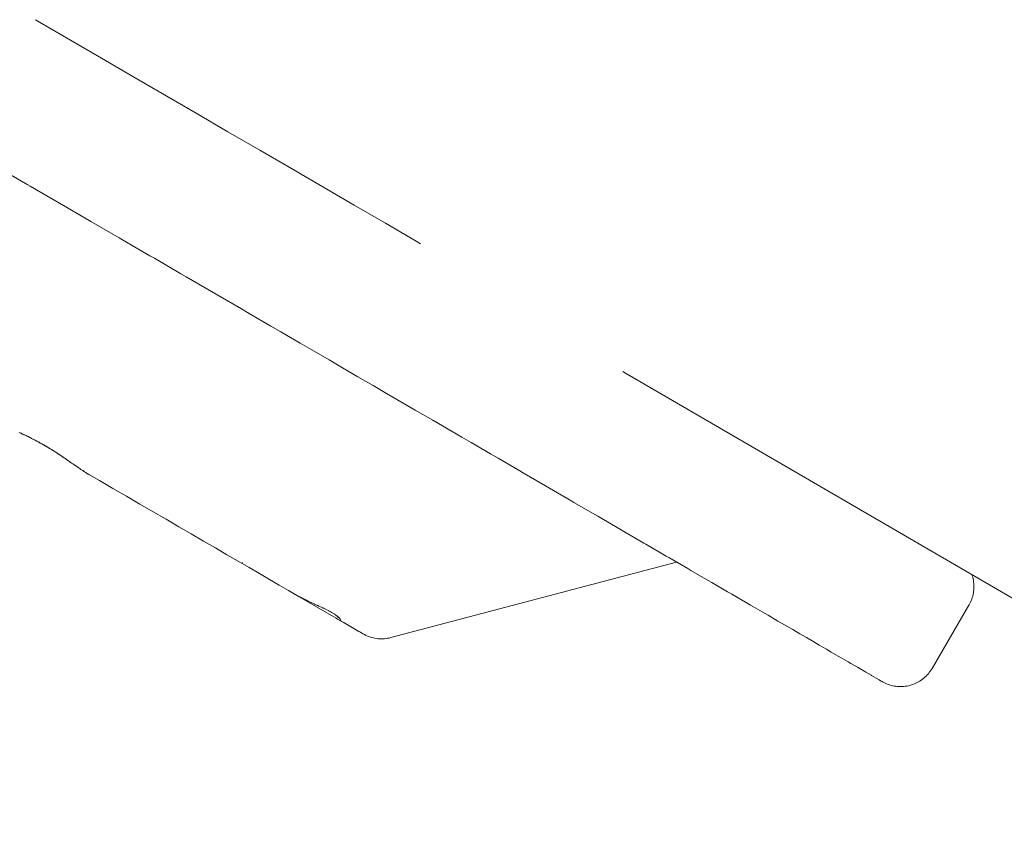
# Paper-space layout 'Sht-3' of a CAD drawing. Units: millimetres. Extents: x -4709 to 5323, y -3278 to 3346.
# Drawn here: x 1058 to 1072, y 1079 to 1090 of the extents above; entities that cross this region are included whole.
import ezdxf

# ---------------------------------------------------------------- set-up
doc = ezdxf.new("R2010")
doc.units = ezdxf.units.MM
for name, color, linetype, lineweight in [('EF-Components-ZP Fastenings', 7, 'Continuous', 5), ('EF-Ladders-Timber', 7, 'Continuous', 5), ('Working-None', 7, 'Continuous', 5)]:
    doc.layers.add(name, color=color, linetype=linetype, lineweight=lineweight)

# ---------------------------------------------------------------- blocks, each defined once
blk = doc.blocks.new('Group')
at = {"layer": 'EF-Components-ZP Fastenings', "color": 7, "linetype": 'Continuous', "lineweight": 5, "transparency": 33554687}
for p, q in [((1058.534, 1089.955), (1058.591, 1089.921)), ((1058.591, 1089.921), (1059.012, 1089.676)), ((1059.012, 1089.676), (1059.438, 1089.429)), ((1059.438, 1089.429), (1059.866, 1089.18)), ((1059.866, 1089.18), (1060.298, 1088.929)), ((1060.298, 1088.929), (1060.73, 1088.677)), ((1060.73, 1088.677), (1061.164, 1088.425)), ((1061.164, 1088.425), (1061.598, 1088.173)), ((1061.598, 1088.173), (1062.031, 1087.921)), ((1058.064, 1087.914), (1058.432, 1087.7)), ((1062.031, 1087.921), (1062.462, 1087.671)), ((1058.432, 1087.7), (1058.462, 1087.683)), ((1058.462, 1087.683), (1058.862, 1087.45)), ((1062.462, 1087.671), (1062.89, 1087.421)), ((1058.862, 1087.45), (1059.267, 1087.214)), ((1062.89, 1087.421), (1063.316, 1087.174)), ((1059.267, 1087.214), (1059.292, 1087.2)), ((1059.292, 1087.2), (1059.678, 1086.975)), ((1063.316, 1087.174), (1063.737, 1086.929)), ((1059.678, 1086.975), (1059.725, 1086.948)), ((1059.725, 1086.948), (1060.097, 1086.732)), ((1063.737, 1086.929), (1063.795, 1086.896)), ((1060.097, 1086.732), (1060.159, 1086.696)), ((1060.159, 1086.696), (1060.52, 1086.486)), ((1060.52, 1086.486), (1060.592, 1086.444)), ((1060.592, 1086.444), (1060.938, 1086.243)), ((1060.938, 1086.243), (1061.025, 1086.192)), ((1061.025, 1086.192), (1061.348, 1086.005)), ((1061.348, 1086.005), (1061.456, 1085.942)), ((1061.456, 1085.942), (1061.751, 1085.77)), ((1061.672, 1085.817), (1061.702, 1085.799)), ((1061.751, 1085.77), (1061.885, 1085.692)), ((1061.885, 1085.692), (1062.15, 1085.538)), ((1062.15, 1085.538), (1062.31, 1085.445)), ((1062.31, 1085.445), (1062.545, 1085.309)), ((1062.545, 1085.309), (1062.731, 1085.2)), ((1062.731, 1085.2), (1062.938, 1085.08)), ((1062.938, 1085.08), (1063.148, 1084.958)), ((1063.148, 1084.958), (1063.33, 1084.852)), ((1063.33, 1084.852), (1063.558, 1084.72)), ((1063.558, 1084.72), (1063.723, 1084.623)), ((1063.723, 1084.623), (1063.963, 1084.484)), ((1063.963, 1084.484), (1064.095, 1084.407)), ((1063.964, 1084.483), (1063.991, 1084.468)), ((1064.095, 1084.407), (1064.36, 1084.254)), ((1058.314, 1084.319), (1058.325, 1084.314)), ((1058.325, 1084.314), (1058.335, 1084.309)), ((1058.333, 1084.31), (1058.325, 1084.314)), ((1058.325, 1084.314), (1058.333, 1084.31)), ((1058.333, 1084.31), (1058.325, 1084.314)), ((1058.325, 1084.314), (1058.333, 1084.31)), ((1058.333, 1084.31), (1058.325, 1084.314)), ((1058.325, 1084.314), (1058.333, 1084.31)), ((1058.333, 1084.31), (1058.335, 1084.309)), ((1058.335, 1084.309), (1058.36, 1084.297)), ((1058.335, 1084.309), (1058.36, 1084.297)), ((1058.36, 1084.297), (1058.371, 1084.292)), ((1058.36, 1084.297), (1058.377, 1084.289)), ((1058.371, 1084.292), (1058.383, 1084.286)), ((1058.377, 1084.289), (1058.382, 1084.286)), ((1058.382, 1084.286), (1058.383, 1084.286)), ((1058.383, 1084.286), (1058.385, 1084.285)), ((1058.383, 1084.286), (1058.383, 1084.286)), ((1058.383, 1084.286), (1058.385, 1084.285)), ((1058.385, 1084.285), (1058.416, 1084.27)), ((1058.385, 1084.285), (1058.419, 1084.268)), ((1058.416, 1084.27), (1058.434, 1084.261)), ((1058.419, 1084.268), (1058.434, 1084.261)), ((1058.434, 1084.261), (1058.458, 1084.249)), ((1058.434, 1084.261), (1058.458, 1084.249)), ((1058.458, 1084.249), (1058.461, 1084.248)), ((1058.458, 1084.249), (1058.46, 1084.248)), ((1058.46, 1084.248), (1058.47, 1084.243)), ((1058.461, 1084.248), (1058.47, 1084.243)), ((1058.47, 1084.243), (1058.474, 1084.241)), ((1058.47, 1084.243), (1058.474, 1084.241)), ((1058.474, 1084.241), (1058.477, 1084.239)), ((1058.474, 1084.241), (1058.477, 1084.239)), ((1058.477, 1084.239), (1058.482, 1084.237)), ((1058.477, 1084.239), (1058.482, 1084.237)), ((1058.482, 1084.237), (1058.503, 1084.226)), ((1058.482, 1084.237), (1058.499, 1084.228)), ((1058.499, 1084.228), (1058.506, 1084.224)), ((1058.503, 1084.226), (1058.53, 1084.212)), ((1064.36, 1084.254), (1064.487, 1084.179)), ((1058.506, 1084.224), (1058.538, 1084.208)), ((1058.53, 1084.212), (1058.544, 1084.205)), ((1058.538, 1084.208), (1058.554, 1084.2)), ((1058.544, 1084.205), (1058.577, 1084.187)), ((1058.554, 1084.2), (1058.574, 1084.189)), ((1058.574, 1084.189), (1058.577, 1084.187)), ((1058.577, 1084.187), (1058.584, 1084.184)), ((1058.577, 1084.187), (1058.61, 1084.169)), ((1058.584, 1084.184), (1058.6, 1084.174)), ((1058.6, 1084.174), (1058.622, 1084.162)), ((1058.61, 1084.169), (1058.624, 1084.161)), ((1058.622, 1084.162), (1058.647, 1084.148)), ((1058.624, 1084.161), (1058.645, 1084.149)), ((1058.645, 1084.149), (1058.647, 1084.148)), ((1058.647, 1084.148), (1058.658, 1084.141)), ((1058.647, 1084.148), (1058.669, 1084.135)), ((1058.658, 1084.141), (1058.669, 1084.135)), ((1058.669, 1084.135), (1058.692, 1084.122)), ((1058.669, 1084.135), (1058.681, 1084.129)), ((1058.681, 1084.129), (1058.692, 1084.122)), ((1058.692, 1084.122), (1058.694, 1084.121)), ((1058.692, 1084.122), (1058.717, 1084.107)), ((1058.694, 1084.121), (1058.715, 1084.108)), ((1058.715, 1084.108), (1058.728, 1084.1)), ((1058.717, 1084.107), (1058.738, 1084.094)), ((1058.728, 1084.1), (1058.76, 1084.08)), ((1058.738, 1084.094), (1058.754, 1084.084)), ((1064.487, 1084.179), (1064.749, 1084.027)), ((1058.754, 1084.084), (1058.76, 1084.08)), ((1058.76, 1084.08), (1058.763, 1084.079)), ((1058.76, 1084.08), (1058.792, 1084.061)), ((1058.763, 1084.079), (1058.783, 1084.066)), ((1058.783, 1084.066), (1058.798, 1084.057)), ((1058.792, 1084.061), (1058.805, 1084.052)), ((1058.798, 1084.057), (1058.828, 1084.038)), ((1058.805, 1084.052), (1058.831, 1084.036)), ((1058.828, 1084.038), (1058.834, 1084.033)), ((1058.831, 1084.036), (1058.85, 1084.023)), ((1058.834, 1084.033), (1058.85, 1084.023)), ((1058.85, 1084.023), (1058.855, 1084.02)), ((1058.85, 1084.023), (1058.855, 1084.02)), ((1058.855, 1084.02), (1058.858, 1084.018)), ((1058.855, 1084.02), (1058.858, 1084.018)), ((1058.858, 1084.018), (1058.862, 1084.015)), ((1058.858, 1084.018), (1058.862, 1084.015)), ((1058.862, 1084.015), (1058.871, 1084.009)), ((1058.862, 1084.015), (1058.871, 1084.009)), ((1058.871, 1084.009), (1058.873, 1084.008)), ((1058.871, 1084.009), (1058.873, 1084.008)), ((1058.873, 1084.008), (1058.895, 1083.993)), ((1058.873, 1084.008), (1058.895, 1083.993)), ((1058.895, 1083.993), (1058.909, 1083.983)), ((1058.895, 1083.993), (1058.912, 1083.982)), ((1058.909, 1083.983), (1058.941, 1083.962)), ((1058.912, 1083.982), (1058.941, 1083.962)), ((1058.941, 1083.962), (1058.942, 1083.961)), ((1058.941, 1083.962), (1058.942, 1083.961)), ((1058.942, 1083.961), (1058.943, 1083.96)), ((1058.942, 1083.961), (1058.943, 1083.96)), ((1058.943, 1083.96), (1058.948, 1083.957)), ((1058.943, 1083.96), (1058.953, 1083.953)), ((1058.948, 1083.957), (1058.964, 1083.946)), ((1064.749, 1084.027), (1064.856, 1083.965)), ((1064.856, 1083.965), (1065.13, 1083.806)), ((1058.953, 1083.953), (1058.964, 1083.946)), ((1058.964, 1083.946), (1058.987, 1083.93)), ((1058.964, 1083.946), (1058.987, 1083.93)), ((1058.987, 1083.93), (1058.988, 1083.929)), ((1058.987, 1083.93), (1058.995, 1083.924)), ((1058.988, 1083.929), (1059.006, 1083.917)), ((1059.006, 1083.917), (1059.006, 1083.916)), ((1059.006, 1083.916), (1059.01, 1083.914)), ((1059.01, 1083.914), (1059.029, 1083.9)), ((1059.029, 1083.9), (1059.046, 1083.889)), ((1059.037, 1083.895), (1059.029, 1083.9)), ((1059.029, 1083.9), (1059.037, 1083.895)), ((1059.037, 1083.895), (1059.029, 1083.9)), ((1059.029, 1083.9), (1059.037, 1083.895)), ((1059.037, 1083.895), (1059.029, 1083.9)), ((1059.029, 1083.9), (1059.037, 1083.895)), ((1059.037, 1083.895), (1059.046, 1083.889)), ((1059.046, 1083.889), (1059.057, 1083.881)), ((1059.046, 1083.889), (1059.057, 1083.881)), ((1059.057, 1083.881), (1059.058, 1083.88)), ((1059.057, 1083.881), (1059.058, 1083.88)), ((1059.058, 1083.88), (1059.06, 1083.879)), ((1059.058, 1083.88), (1059.06, 1083.879)), ((1059.06, 1083.879), (1059.071, 1083.871)), ((1059.06, 1083.879), (1059.078, 1083.867)), ((1059.071, 1083.871), (1059.081, 1083.865)), ((1059.078, 1083.867), (1059.081, 1083.865)), ((1059.081, 1083.865), (1059.105, 1083.848)), ((1059.081, 1083.865), (1059.105, 1083.848)), ((1059.105, 1083.848), (1059.113, 1083.843)), ((1059.105, 1083.848), (1059.105, 1083.848)), ((1059.105, 1083.848), (1059.107, 1083.847)), ((1059.105, 1083.848), (1059.105, 1083.848)), ((1059.107, 1083.847), (1059.117, 1083.84)), ((1059.113, 1083.843), (1059.13, 1083.831)), ((1059.117, 1083.84), (1059.13, 1083.831)), ((1059.13, 1083.831), (1059.147, 1083.82)), ((1059.13, 1083.831), (1059.147, 1083.82)), ((1059.147, 1083.82), (1059.15, 1083.818)), ((1059.147, 1083.82), (1059.155, 1083.814)), ((1059.15, 1083.818), (1059.154, 1083.815)), ((1059.154, 1083.815), (1059.155, 1083.814)), ((1059.155, 1083.814), (1059.181, 1083.798)), ((1059.155, 1083.814), (1059.181, 1083.798)), ((1059.181, 1083.798), (1059.186, 1083.794)), ((1059.181, 1083.798), (1059.186, 1083.794)), ((1059.186, 1083.794), (1059.189, 1083.792)), ((1059.186, 1083.794), (1059.189, 1083.792)), ((1059.189, 1083.792), (1059.192, 1083.79)), ((1059.189, 1083.792), (1059.195, 1083.788)), ((1059.192, 1083.79), (1059.207, 1083.781)), ((1059.195, 1083.788), (1059.207, 1083.781)), ((1059.207, 1083.781), (1059.223, 1083.771)), ((1059.207, 1083.781), (1059.223, 1083.771)), ((1059.223, 1083.771), (1059.226, 1083.769)), ((1059.223, 1083.771), (1059.226, 1083.769)), ((1059.223, 1083.771), (1059.223, 1083.771)), ((1059.226, 1083.769), (1059.227, 1083.768)), ((1059.226, 1083.769), (1059.23, 1083.767)), ((1059.227, 1083.768), (1059.233, 1083.764)), ((1059.23, 1083.767), (1059.233, 1083.764)), ((1059.233, 1083.764), (1059.257, 1083.75)), ((1059.233, 1083.764), (1059.257, 1083.75)), ((1059.243, 1083.759), (1059.257, 1083.75)), ((1059.243, 1083.759), (1059.259, 1083.749)), ((1059.257, 1083.75), (1059.243, 1083.759)), ((1059.259, 1083.749), (1059.264, 1083.746)), ((1059.264, 1083.746), (1059.408, 1083.663)), ((1059.408, 1083.663), (1059.274, 1083.74)), ((1065.13, 1083.806), (1065.212, 1083.758)), ((1065.212, 1083.758), (1065.501, 1083.59)), ((1059.408, 1083.663), (1059.594, 1083.554)), ((1059.594, 1083.554), (1059.779, 1083.447)), ((1065.501, 1083.59), (1065.557, 1083.557)), ((1065.557, 1083.557), (1065.862, 1083.38)), ((1059.779, 1083.447), (1059.962, 1083.34)), ((1059.857, 1083.402), (1059.859, 1083.401)), ((1059.962, 1083.34), (1060.142, 1083.236)), ((1065.862, 1083.38), (1065.891, 1083.363)), ((1065.891, 1083.363), (1066.217, 1083.174)), ((1060.142, 1083.236), (1060.319, 1083.133)), ((1066.217, 1083.174), (1066.213, 1083.176)), ((1066.217, 1083.174), (1066.534, 1082.989)), ((1060.319, 1083.133), (1060.493, 1083.031)), ((1060.493, 1083.031), (1060.664, 1082.932)), ((1060.664, 1082.932), (1060.83, 1082.835)), ((1066.534, 1082.989), (1066.549, 1082.98)), ((1066.549, 1082.98), (1066.845, 1082.808)), ((1060.83, 1082.835), (1060.993, 1082.741)), ((1066.845, 1082.808), (1066.875, 1082.791)), ((1066.875, 1082.791), (1067.15, 1082.631)), ((1060.993, 1082.741), (1061.151, 1082.649)), ((1061.151, 1082.649), (1061.305, 1082.56)), ((1067.15, 1082.631), (1067.188, 1082.609)), ((1061.305, 1082.56), (1061.453, 1082.473)), ((1061.365, 1082.544), (1061.366, 1082.544)), ((1061.365, 1082.544), (1061.366, 1082.544)), ((1061.414, 1082.501), (1061.415, 1082.501)), ((1063.389, 1081.517), (1067.291, 1082.549)), ((1067.188, 1082.609), (1067.446, 1082.459)), ((1061.453, 1082.473), (1061.596, 1082.39)), ((1061.455, 1082.472), (1061.469, 1082.464)), ((1061.469, 1082.464), (1061.469, 1082.464)), ((1061.596, 1082.39), (1061.733, 1082.31)), ((1067.446, 1082.459), (1067.488, 1082.435)), ((1067.488, 1082.435), (1067.726, 1082.296)), ((1071.332, 1082.361), (1071.326, 1082.377)), ((1071.338, 1082.34), (1071.332, 1082.361)), ((1061.733, 1082.31), (1061.865, 1082.234)), ((1061.865, 1082.234), (1061.99, 1082.161)), ((1067.726, 1082.296), (1067.774, 1082.268)), ((1067.774, 1082.268), (1067.988, 1082.144)), ((1071.343, 1082.319), (1071.338, 1082.34)), ((1071.347, 1082.298), (1071.343, 1082.319)), ((1071.35, 1082.277), (1071.347, 1082.298)), ((1071.352, 1082.255), (1071.35, 1082.277)), ((1071.354, 1082.234), (1071.352, 1082.255)), ((1071.354, 1082.212), (1071.354, 1082.234)), ((1071.354, 1082.19), (1071.354, 1082.212)), ((1061.99, 1082.161), (1062.082, 1082.107)), ((1062.082, 1082.107), (1062.641, 1081.783)), ((1062.082, 1082.107), (1062.086, 1082.105)), ((1062.086, 1082.105), (1062.089, 1082.104)), ((1062.086, 1082.105), (1062.089, 1082.104)), ((1062.089, 1082.104), (1062.09, 1082.103)), ((1062.089, 1082.104), (1062.116, 1082.089)), ((1062.116, 1082.089), (1062.122, 1082.085)), ((1062.116, 1082.088), (1062.12, 1082.086)), ((1062.12, 1082.086), (1062.124, 1082.084)), ((1062.122, 1082.085), (1062.124, 1082.084)), ((1062.124, 1082.084), (1062.127, 1082.082)), ((1062.124, 1082.084), (1062.127, 1082.082)), ((1062.127, 1082.082), (1062.145, 1082.073)), ((1062.127, 1082.082), (1062.127, 1082.082)), ((1067.988, 1082.144), (1068.046, 1082.11)), ((1068.046, 1082.11), (1068.233, 1082.001)), ((1071.332, 1082.063), (1071.338, 1082.084)), ((1071.338, 1082.084), (1071.343, 1082.105)), ((1071.343, 1082.105), (1071.347, 1082.126)), ((1071.347, 1082.126), (1071.35, 1082.147)), ((1071.35, 1082.147), (1071.352, 1082.169)), ((1071.352, 1082.169), (1071.354, 1082.19)), ((1062.145, 1082.073), (1062.161, 1082.064)), ((1062.158, 1082.065), (1062.164, 1082.063)), ((1062.161, 1082.064), (1062.164, 1082.063)), ((1062.164, 1082.063), (1062.167, 1082.061)), ((1062.164, 1082.063), (1062.167, 1082.061)), ((1062.167, 1082.061), (1062.173, 1082.058)), ((1062.173, 1082.058), (1062.199, 1082.044)), ((1062.199, 1082.044), (1062.2, 1082.044)), ((1062.2, 1082.044), (1062.208, 1082.04)), ((1062.201, 1082.043), (1062.205, 1082.041)), ((1062.205, 1082.041), (1062.208, 1082.04)), ((1062.208, 1082.04), (1062.226, 1082.031)), ((1062.226, 1082.031), (1062.239, 1082.025)), ((1062.239, 1082.025), (1062.249, 1082.02)), ((1062.244, 1082.022), (1062.246, 1082.021)), ((1062.249, 1082.02), (1062.251, 1082.019)), ((1062.251, 1082.019), (1062.251, 1082.019)), ((1062.251, 1082.019), (1062.252, 1082.019)), ((1062.252, 1082.019), (1062.276, 1082.007)), ((1062.276, 1082.007), (1062.279, 1082.006)), ((1062.279, 1082.006), (1062.296, 1081.998)), ((1062.296, 1081.998), (1062.298, 1081.997)), ((1062.296, 1081.998), (1062.298, 1081.997)), ((1062.298, 1081.997), (1062.299, 1081.996)), ((1062.298, 1081.997), (1062.299, 1081.996)), ((1062.299, 1081.996), (1062.31, 1081.991)), ((1062.31, 1081.991), (1062.318, 1081.987)), ((1062.318, 1081.987), (1062.343, 1081.976)), ((1062.342, 1081.976), (1062.343, 1081.976)), ((1062.343, 1081.976), (1062.346, 1081.974)), ((1062.346, 1081.974), (1062.347, 1081.974)), ((1062.346, 1081.974), (1062.347, 1081.974)), ((1062.347, 1081.974), (1062.357, 1081.97)), ((1062.357, 1081.97), (1062.364, 1081.966)), ((1062.364, 1081.966), (1062.385, 1081.957)), ((1062.385, 1081.957), (1062.393, 1081.953)), ((1062.393, 1081.953), (1062.403, 1081.949)), ((1062.398, 1081.951), (1062.399, 1081.951)), ((1062.402, 1081.949), (1062.403, 1081.949)), ((1062.403, 1081.949), (1062.404, 1081.948)), ((1062.403, 1081.949), (1062.403, 1081.948)), ((1062.403, 1081.948), (1062.404, 1081.948)), ((1062.404, 1081.948), (1062.428, 1081.937)), ((1068.233, 1082.001), (1068.303, 1081.961)), ((1068.303, 1081.961), (1068.462, 1081.868)), ((1070.784, 1081.096), (1071.287, 1081.961)), ((1071.287, 1081.961), (1071.288, 1081.964)), ((1071.288, 1081.964), (1071.299, 1081.983)), ((1071.299, 1081.983), (1071.308, 1082.003)), ((1071.308, 1082.003), (1071.317, 1082.023)), ((1071.317, 1082.023), (1071.325, 1082.043)), ((1071.325, 1082.043), (1071.332, 1082.063)), ((1062.428, 1081.937), (1062.441, 1081.931)), ((1062.441, 1081.931), (1062.459, 1081.923)), ((1062.459, 1081.923), (1062.46, 1081.922)), ((1062.46, 1081.922), (1062.466, 1081.919)), ((1062.466, 1081.919), (1062.47, 1081.918)), ((1062.466, 1081.919), (1062.47, 1081.918)), ((1062.47, 1081.918), (1062.472, 1081.917)), ((1062.47, 1081.918), (1062.472, 1081.917)), ((1062.472, 1081.917), (1062.475, 1081.915)), ((1062.472, 1081.917), (1062.475, 1081.915)), ((1062.475, 1081.915), (1062.489, 1081.908)), ((1062.489, 1081.908), (1062.507, 1081.9)), ((1062.507, 1081.9), (1062.516, 1081.895)), ((1062.516, 1081.895), (1062.536, 1081.885)), ((1062.536, 1081.885), (1062.54, 1081.883)), ((1062.54, 1081.883), (1062.55, 1081.878)), ((1062.55, 1081.878), (1062.561, 1081.872)), ((1062.561, 1081.872), (1062.575, 1081.864)), ((1062.575, 1081.864), (1062.581, 1081.861)), ((1062.581, 1081.861), (1062.587, 1081.857)), ((1062.587, 1081.857), (1062.598, 1081.851)), ((1062.598, 1081.851), (1062.599, 1081.85)), ((1062.599, 1081.85), (1062.608, 1081.844)), ((1062.608, 1081.844), (1062.615, 1081.84)), ((1062.61, 1081.844), (1062.61, 1081.843)), ((1062.615, 1081.84), (1062.628, 1081.832)), ((1062.628, 1081.832), (1062.63, 1081.83)), ((1062.63, 1081.83), (1062.637, 1081.825)), ((1062.637, 1081.825), (1062.644, 1081.82)), ((1062.644, 1081.82), (1062.653, 1081.813)), ((1062.653, 1081.813), (1062.656, 1081.81)), ((1062.656, 1081.81), (1062.66, 1081.807)), ((1062.66, 1081.807), (1062.662, 1081.805)), ((1062.66, 1081.807), (1062.66, 1081.807)), ((1062.661, 1081.807), (1062.662, 1081.806)), ((1062.662, 1081.805), (1062.663, 1081.804)), ((1062.663, 1081.804), (1062.667, 1081.802)), ((1068.462, 1081.868), (1068.543, 1081.821)), ((1068.543, 1081.821), (1068.677, 1081.743)), ((1062.638, 1081.784), (1062.696, 1081.751)), ((1063.01, 1081.568), (1062.638, 1081.784)), ((1062.638, 1081.784), (1063.01, 1081.568)), ((1063.01, 1081.568), (1062.638, 1081.784)), ((1062.638, 1081.784), (1063.01, 1081.568)), ((1063.01, 1081.568), (1062.638, 1081.784)), ((1062.638, 1081.784), (1063.01, 1081.568)), ((1063.01, 1081.568), (1062.638, 1081.784)), ((1062.638, 1081.784), (1063.01, 1081.568)), ((1063.01, 1081.568), (1062.638, 1081.784)), ((1062.638, 1081.784), (1062.994, 1081.578)), ((1063.01, 1081.568), (1062.638, 1081.784)), ((1062.638, 1081.784), (1063.01, 1081.568)), ((1062.641, 1081.783), (1062.642, 1081.782)), ((1062.641, 1081.783), (1062.644, 1081.781)), ((1062.644, 1081.781), (1062.663, 1081.77)), ((1062.663, 1081.77), (1062.678, 1081.761)), ((1062.663, 1081.77), (1062.68, 1081.76)), ((1062.666, 1081.802), (1062.668, 1081.801)), ((1062.667, 1081.802), (1062.668, 1081.801)), ((1062.668, 1081.801), (1062.673, 1081.796)), ((1062.669, 1081.802), (1062.669, 1081.802)), ((1062.669, 1081.802), (1062.669, 1081.802)), ((1062.672, 1081.797), (1062.676, 1081.793)), ((1062.673, 1081.796), (1062.678, 1081.791)), ((1062.676, 1081.793), (1062.682, 1081.786)), ((1062.678, 1081.791), (1062.682, 1081.786)), ((1062.678, 1081.791), (1062.678, 1081.791)), ((1062.682, 1081.786), (1062.679, 1081.79)), ((1062.683, 1081.786), (1062.679, 1081.79)), ((1062.68, 1081.76), (1062.695, 1081.751)), ((1062.682, 1081.786), (1062.682, 1081.786)), ((1062.682, 1081.786), (1062.683, 1081.785)), ((1062.683, 1081.785), (1062.683, 1081.786)), ((1062.684, 1081.785), (1062.683, 1081.785)), ((1062.683, 1081.785), (1062.684, 1081.785)), ((1062.686, 1081.782), (1062.684, 1081.785)), ((1062.684, 1081.785), (1062.686, 1081.782)), ((1062.692, 1081.775), (1062.686, 1081.782)), ((1062.686, 1081.782), (1062.692, 1081.775)), ((1062.693, 1081.774), (1062.692, 1081.775)), ((1062.692, 1081.775), (1062.693, 1081.774)), ((1062.694, 1081.772), (1062.693, 1081.774)), ((1062.693, 1081.774), (1062.694, 1081.772)), ((1062.695, 1081.771), (1062.694, 1081.772)), ((1062.694, 1081.772), (1062.695, 1081.771)), ((1062.694, 1081.752), (1062.695, 1081.751)), ((1062.747, 1081.721), (1062.694, 1081.752)), ((1062.695, 1081.771), (1062.695, 1081.771)), ((1062.697, 1081.767), (1062.695, 1081.771)), ((1062.695, 1081.771), (1062.697, 1081.767)), ((1062.695, 1081.771), (1062.695, 1081.771)), ((1062.695, 1081.751), (1062.747, 1081.721)), ((1062.698, 1081.767), (1062.697, 1081.767)), ((1062.697, 1081.767), (1062.698, 1081.767)), ((1062.699, 1081.765), (1062.698, 1081.767)), ((1062.698, 1081.767), (1062.699, 1081.765)), ((1062.7, 1081.763), (1062.699, 1081.765)), ((1062.699, 1081.765), (1062.7, 1081.763)), ((1062.7, 1081.763), (1062.7, 1081.763)), ((1062.7, 1081.762), (1062.7, 1081.763)), ((1062.7, 1081.763), (1062.7, 1081.762)), ((1062.7, 1081.763), (1062.7, 1081.763)), ((1062.701, 1081.761), (1062.7, 1081.762)), ((1062.7, 1081.762), (1062.701, 1081.761)), ((1062.701, 1081.759), (1062.701, 1081.761)), ((1062.701, 1081.761), (1062.701, 1081.759)), ((1062.702, 1081.756), (1062.701, 1081.759)), ((1062.701, 1081.759), (1062.702, 1081.756)), ((1062.702, 1081.756), (1062.702, 1081.756)), ((1062.702, 1081.756), (1062.702, 1081.756)), ((1062.747, 1081.721), (1062.808, 1081.685)), ((1062.808, 1081.685), (1062.862, 1081.654)), ((1068.677, 1081.743), (1068.768, 1081.69)), ((1068.768, 1081.69), (1068.879, 1081.626)), ((1062.862, 1081.654), (1062.907, 1081.628)), ((1062.907, 1081.628), (1062.944, 1081.606)), ((1062.944, 1081.606), (1062.973, 1081.59)), ((1062.973, 1081.59), (1062.994, 1081.578)), ((1062.994, 1081.578), (1063.006, 1081.57)), ((1063.006, 1081.57), (1063.01, 1081.568)), ((1063.01, 1081.568), (1063.012, 1081.567)), ((1063.012, 1081.567), (1063.031, 1081.557)), ((1063.031, 1081.557), (1063.05, 1081.547)), ((1063.05, 1081.547), (1063.07, 1081.538)), ((1063.07, 1081.538), (1063.09, 1081.53)), ((1068.879, 1081.626), (1068.976, 1081.569)), ((1068.976, 1081.569), (1069.067, 1081.517)), ((1063.09, 1081.53), (1063.111, 1081.523)), ((1063.111, 1081.523), (1063.131, 1081.517)), ((1063.131, 1081.517), (1063.152, 1081.512)), ((1063.152, 1081.512), (1063.173, 1081.508)), ((1063.173, 1081.508), (1063.195, 1081.505)), ((1063.195, 1081.505), (1063.216, 1081.502)), ((1063.216, 1081.502), (1063.238, 1081.501)), ((1063.238, 1081.501), (1063.259, 1081.5)), ((1063.259, 1081.5), (1063.281, 1081.5)), ((1063.281, 1081.5), (1063.303, 1081.502)), ((1063.303, 1081.502), (1063.324, 1081.504)), ((1063.324, 1081.504), (1063.345, 1081.507)), ((1063.345, 1081.507), (1063.367, 1081.511)), ((1063.367, 1081.511), (1063.388, 1081.516)), ((1063.388, 1081.516), (1063.389, 1081.517)), ((1069.067, 1081.517), (1069.167, 1081.458)), ((1069.167, 1081.458), (1069.242, 1081.415)), ((1069.242, 1081.415), (1069.342, 1081.357)), ((1069.342, 1081.357), (1069.405, 1081.32)), ((1069.405, 1081.32), (1069.499, 1081.265)), ((1069.499, 1081.265), (1069.542, 1081.24)), ((1069.542, 1081.24), (1069.639, 1081.184)), ((1069.639, 1081.184), (1069.673, 1081.164)), ((1069.673, 1081.164), (1069.762, 1081.113)), ((1069.76, 1081.113), (1069.765, 1081.111)), ((1069.762, 1081.113), (1069.785, 1081.099)), ((1069.785, 1081.099), (1069.865, 1081.052)), ((1069.865, 1081.052), (1069.879, 1081.044)), ((1069.879, 1081.044), (1069.95, 1081.003)), ((1069.953, 1081.001), (1069.949, 1081.004)), ((1069.949, 1081.004), (1069.953, 1081.001)), ((1069.953, 1081.001), (1069.949, 1081.004)), ((1069.949, 1081.004), (1069.953, 1081.001)), ((1069.953, 1081.001), (1069.949, 1081.004)), ((1069.949, 1081.004), (1069.953, 1081.001)), ((1069.95, 1081.003), (1069.956, 1080.999)), ((1069.956, 1080.999), (1070.017, 1080.964)), ((1070.702, 1080.991), (1070.717, 1081.007)), ((1070.717, 1081.007), (1070.732, 1081.023)), ((1070.732, 1081.023), (1070.745, 1081.04)), ((1070.745, 1081.04), (1070.758, 1081.057)), ((1070.758, 1081.057), (1070.77, 1081.075)), ((1070.77, 1081.075), (1070.782, 1081.093)), ((1070.782, 1081.093), (1070.784, 1081.096)), ((1070.017, 1080.964), (1070.061, 1080.938)), ((1070.029, 1080.957), (1070.019, 1080.963)), ((1070.019, 1080.963), (1070.029, 1080.957)), ((1070.029, 1080.957), (1070.019, 1080.963)), ((1070.019, 1080.963), (1070.029, 1080.957)), ((1070.029, 1080.957), (1070.019, 1080.963)), ((1070.019, 1080.963), (1070.029, 1080.957)), ((1070.029, 1080.957), (1070.019, 1080.963)), ((1070.019, 1080.963), (1070.029, 1080.957)), ((1070.029, 1080.957), (1070.019, 1080.963)), ((1070.019, 1080.963), (1070.029, 1080.957)), ((1070.029, 1080.957), (1070.019, 1080.963)), ((1070.019, 1080.963), (1070.029, 1080.957)), ((1070.061, 1080.938), (1070.063, 1080.937)), ((1070.063, 1080.937), (1070.089, 1080.922)), ((1070.089, 1080.922), (1070.09, 1080.921)), ((1070.09, 1080.921), (1070.1, 1080.916)), ((1070.094, 1080.919), (1070.094, 1080.919)), ((1070.094, 1080.919), (1070.094, 1080.919)), ((1070.094, 1080.919), (1070.094, 1080.919)), ((1070.094, 1080.919), (1070.094, 1080.919)), ((1070.094, 1080.919), (1070.094, 1080.919)), ((1070.094, 1080.919), (1070.094, 1080.919)), ((1070.1, 1080.916), (1070.104, 1080.914)), ((1070.1, 1080.916), (1070.1, 1080.916)), ((1070.104, 1080.914), (1070.123, 1080.903)), ((1070.123, 1080.903), (1070.142, 1080.894)), ((1070.142, 1080.894), (1070.162, 1080.885)), ((1070.162, 1080.885), (1070.182, 1080.877)), ((1070.182, 1080.877), (1070.202, 1080.871)), ((1070.202, 1080.871), (1070.223, 1080.865)), ((1070.223, 1080.865), (1070.244, 1080.859)), ((1070.459, 1080.859), (1070.48, 1080.864)), ((1070.48, 1080.864), (1070.5, 1080.87)), ((1070.5, 1080.87), (1070.521, 1080.877)), ((1070.521, 1080.877), (1070.541, 1080.885)), ((1070.541, 1080.885), (1070.561, 1080.894)), ((1070.561, 1080.894), (1070.58, 1080.903)), ((1070.58, 1080.903), (1070.599, 1080.913)), ((1070.599, 1080.913), (1070.618, 1080.924)), ((1070.618, 1080.924), (1070.636, 1080.936)), ((1070.636, 1080.936), (1070.653, 1080.949)), ((1070.653, 1080.949), (1070.67, 1080.962)), ((1070.67, 1080.962), (1070.686, 1080.977)), ((1070.686, 1080.977), (1070.702, 1080.991)), ((1070.244, 1080.859), (1070.265, 1080.855)), ((1070.265, 1080.855), (1070.287, 1080.852)), ((1070.287, 1080.852), (1070.308, 1080.85)), ((1070.308, 1080.85), (1070.33, 1080.848)), ((1070.33, 1080.848), (1070.351, 1080.848)), ((1070.351, 1080.848), (1070.373, 1080.848)), ((1070.373, 1080.848), (1070.395, 1080.85)), ((1070.395, 1080.85), (1070.416, 1080.852)), ((1070.416, 1080.852), (1070.437, 1080.855)), ((1070.437, 1080.855), (1070.459, 1080.859))]:
    blk.add_line(p, q, dxfattribs=at)
at = {"layer": 'EF-Ladders-Timber', "color": 7, "linetype": 'Continuous', "lineweight": 5, "transparency": 33554687}
for p, q in [((1066.56, 1085.149), (1066.596, 1085.127)), ((1066.596, 1085.127), (1911.486, 593.858))]:
    blk.add_line(p, q, dxfattribs=at)

psp = doc.layouts.new('Sht-3')

# ---------------------------------------------------------------- block references
at = {"layer": 'Working-None'}
psp.add_blockref('Group', (0, 0), dxfattribs=at)

doc.saveas('drawing.dxf')
